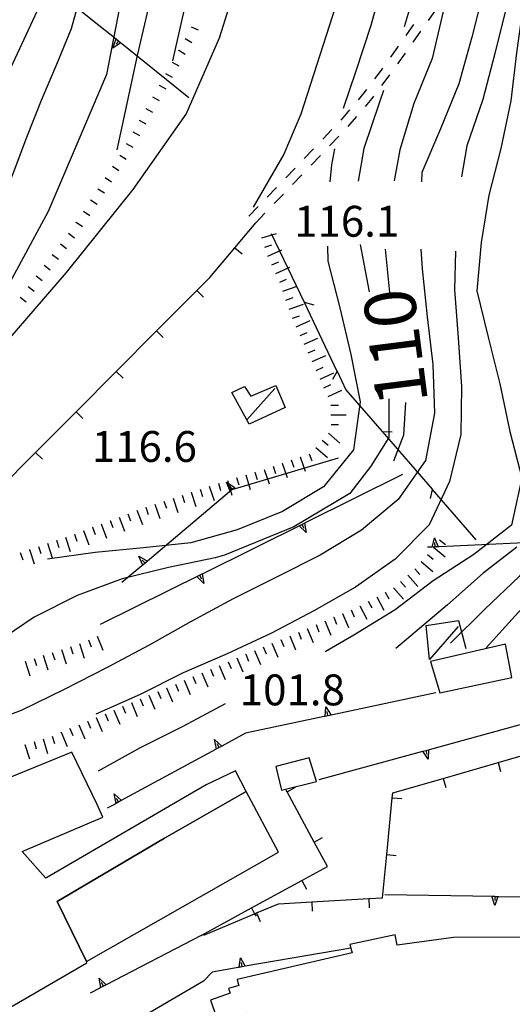
# Model space of a CAD drawing. Units: metres. Extents: x 478466 to 480453, y 4503087 to 4504596.
# Drawn here: x 479533 to 479585, y 4503529 to 4503632 of the extents above; entities that cross this region are included whole.
import ezdxf

# ---------------------------------------------------------------- set-up
doc = ezdxf.new("R2010")
doc.units = ezdxf.units.M
doc.header["$MEASUREMENT"] = 0
for name, color, linetype in [("'03 edificio civile", 250, 'Continuous'), ("'03 muro di sostegno", 254, 'Continuous'), ("'03 tettoia - baracca", 254, 'Continuous'), ('03 muro di sostegno v', 254, 'Continuous'), ('curva direttrice a 10 mt', 254, 'Continuous'), ('curva intermedia a 2 mt', 254, 'Continuous'), ('EDIFICIO', 250, 'Continuous'), ('muro di sostegno', 254, 'Continuous'), ('muro di sostegno v', 254, 'Continuous'), ('muro divisorio', 254, 'Continuous'), ('muro divisorio v', 254, 'Continuous'), ('punto quotato a terra', 254, 'Continuous'), ('recinzione', 254, 'Continuous'), ('recinzione v', 254, 'Continuous'), ('scarpata fino a 1 mt', 254, 'Continuous'), ('scarpata fino a 1 mt v', 254, 'Continuous'), ('scarpata fino a 2 mt', 254, 'Continuous'), ('scarpata fino a 2 mt v', 254, 'Continuous'), ('SENTIERO', 254, 'Continuous'), ('strada secondaria da 6 a 8 mt 2 classe', 254, 'Continuous'), ('TOPO02', 250, 'Continuous')]:
    doc.layers.add(name, color=color, linetype=linetype)
doc.styles.add('SIMPLEX', font='SIMPLEX')

msp = doc.modelspace()

# ---------------------------------------------------------------- linework, layer by layer
at = {"layer": "'03 edificio civile", "flags": 128}
msp.add_lwpolyline([(479556.63, 4503551.42), (479548.05, 4503546.5), (479536.78, 4503539.87), (479539.86, 4503533.56), (479560.02, 4503545.06)], close=True, dxfattribs=at)
at = {"layer": "'03 muro di sostegno"}
for p, q in [((479562.87, 4503579.63), (479573.11, 4503584.7)), ((479545.7, 4503575.1), (479543.59, 4503573.33)), ((479564.82, 4503559.27), (479556.56, 4503557.52)), ((479542.89, 4503550.1), (479542.06, 4503549.65)), ((479541.28, 4503530.79), (479540.25, 4503530.25))]:
    msp.add_line(p, q, dxfattribs=at)
at = {"layer": "'03 muro di sostegno", "flags": 128}
for points in [[(479566.31, 4503586.39), (479555.15, 4503583.07), (479555.14, 4503583.07)], [(479554.88, 4503582.84), (479546.02, 4503575.37), (479545.78, 4503575.17), (479545.7, 4503575.1)], [(479555.14, 4503583.07), (479554.96, 4503582.91), (479554.88, 4503582.84)], [(479552.12, 4503574.3), (479562.77, 4503579.58), (479562.87, 4503579.63)], [(479541.36, 4503568.98), (479552.02, 4503574.25), (479552.12, 4503574.3)], [(479576.56, 4503561.76), (479565.55, 4503559.42), (479565.25, 4503559.36), (479565.23, 4503559.36), (479564.92, 4503559.29), (479564.82, 4503559.27)], [(479556.56, 4503557.52), (479554.08, 4503556.17), (479553.53, 4503555.88), (479553.43, 4503555.82)], [(479553.43, 4503555.82), (479543.53, 4503550.45), (479542.99, 4503550.15), (479542.89, 4503550.1)], [(479551.93, 4503536.32), (479541.94, 4503531.13), (479541.65, 4503530.98), (479541.38, 4503530.84), (479541.28, 4503530.79)]]:
    msp.add_lwpolyline(points, dxfattribs=at)
at = {"layer": "'03 tettoia - baracca", "linetype": 'Continuous'}
msp.add_line((479556.72, 4503590.4), (479559.65, 4503593.71), dxfattribs=at)
at = {"layer": "'03 tettoia - baracca", "linetype": 'Continuous', "flags": 128}
msp.add_lwpolyline([(479556.97, 4503589.95), (479556.72, 4503590.4), (479555.14, 4503593.26), (479556.47, 4503593.89), (479557.12, 4503592.9), (479559.74, 4503594.02), (479560.73, 4503591.69)], close=True, dxfattribs=at)
msp.add_lwpolyline([(479578.91, 4503568.72), (479575.89, 4503565.25), (479575.54, 4503568.83), (479578.93, 4503569.34), (479579.71, 4503566.43)], dxfattribs=at)
at = {"layer": '03 muro di sostegno v'}
for p, q in [((479554.56, 4503583.85), (479555.45, 4503583.32)), ((479562.93, 4503578.57), (479562.21, 4503579.29)), ((479562.5, 4503579.44), (479562.71, 4503579.04)), ((479545.38, 4503576.11), (479546.27, 4503575.59)), ((479552.18, 4503573.24), (479551.46, 4503573.96)), ((479551.75, 4503574.11), (479551.96, 4503573.71)), ((479565.02, 4503560.31), (479565.55, 4503559.42)), ((479565.23, 4503559.36), (479565.13, 4503559.79)), ((479553.33, 4503556.88), (479554.09, 4503556.18)), ((479553.8, 4503556.03), (479553.59, 4503556.42)), ((479554.08, 4503556.17), (479553.53, 4503555.88)), ((479542.78, 4503551.15), (479543.54, 4503550.45)), ((479543.53, 4503550.45), (479542.99, 4503550.15)), ((479543.25, 4503550.3), (479543.04, 4503550.69)), ((479541.94, 4503531.12), (479541.39, 4503530.83))]:
    msp.add_line(p, q, dxfattribs=at)
at = {"layer": '03 muro di sostegno v', "flags": 128}
for points in [[(479554.96, 4503582.9), (479554.96, 4503582.91), (479554.56, 4503583.85)], [(479555.2, 4503583.1), (479555.2, 4503583.11), (479554.91, 4503583.44)], [(479555.44, 4503583.32), (479555.2, 4503583.11), (479555.15, 4503583.07), (479554.96, 4503582.91)], [(479562.21, 4503579.3), (479562.5, 4503579.44), (479562.77, 4503579.57), (479562.78, 4503579.57)], [(479562.77, 4503579.59), (479562.77, 4503579.58), (479562.77, 4503579.57), (479562.93, 4503578.57)], [(479545.78, 4503575.17), (479545.78, 4503575.17), (479545.38, 4503576.11)], [(479546.02, 4503575.37), (479546.02, 4503575.37), (479545.73, 4503575.7)], [(479546.26, 4503575.58), (479546.02, 4503575.37), (479545.78, 4503575.17)], [(479551.46, 4503573.97), (479551.75, 4503574.11), (479552.02, 4503574.24), (479552.03, 4503574.24)], [(479552.02, 4503574.26), (479552.02, 4503574.25), (479552.02, 4503574.24), (479552.18, 4503573.24)], [(479564.92, 4503559.29), (479564.92, 4503559.29), (479565.02, 4503560.31)], [(479565.54, 4503559.43), (479565.25, 4503559.36), (479565.23, 4503559.36), (479564.93, 4503559.29)], [(479553.53, 4503555.87), (479553.53, 4503555.88), (479553.33, 4503556.88)], [(479542.99, 4503550.14), (479542.99, 4503550.15), (479542.78, 4503551.15)], [(479541.21, 4503531.84), (479541.94, 4503531.13), (479541.95, 4503531.13)], [(479541.39, 4503530.83), (479541.38, 4503530.84), (479541.21, 4503531.84)], [(479541.65, 4503530.97), (479541.65, 4503530.98), (479541.45, 4503531.36)]]:
    msp.add_lwpolyline(points, dxfattribs=at)
at = {"layer": 'curva direttrice a 10 mt', "color": 254, "linetype": 'Continuous'}
msp.add_line((479571.24, 4503608.3), (479571.69, 4503603.76), dxfattribs=at)
for points in [[(479541.85, 4503655.51), (479541.63, 4503651.5), (479541.43, 4503647.38), (479541.04, 4503643.32), (479540.22, 4503639.35), (479539.35, 4503635.4), (479538.26, 4503631.42), (479536.72, 4503627.68), (479535.1, 4503623.9), (479533.56, 4503620.04), (479532.13, 4503616.21), (479530.6, 4503612.51), (479528.87, 4503608.8), (479527.88, 4503606.93)], [(479577.32, 4503633.26), (479576.19, 4503628.33), (479574.25, 4503623.59), (479572.78, 4503618.75), (479572.2, 4503615.5)], [(479573.37, 4503592.24), (479573.18, 4503588.79), (479572.11, 4503586.07)], [(479588.21, 4503577.6), (479585.32, 4503573.98), (479581.7, 4503570.54), (479578.09, 4503566.97)]]:
    msp.add_lwpolyline(points, dxfattribs=at)
at = {"layer": 'curva intermedia a 2 mt', "color": 254, "linetype": 'Continuous'}
msp.add_line((479568.63, 4503608.82), (479569.57, 4503603.82), dxfattribs=at)
for points in [[(479556, 4503685.85), (479555.46, 4503671.45), (479555.82, 4503662.1), (479553.31, 4503646.99), (479549.88, 4503632.41), (479548.92, 4503628.06)], [(479552.63, 4503678.86), (479551.5, 4503667.49), (479551.14, 4503655.98), (479548.99, 4503644.82), (479545.2, 4503628.63), (479543.05, 4503618.74)], [(479549.41, 4503670.91), (479548.09, 4503661.02), (479546.1, 4503647.88), (479543.41, 4503634.03), (479541.97, 4503626.65), (479535.85, 4503612.26), (479529.2, 4503600.02), (479522.36, 4503593.37), (479512.28, 4503584.91), (479502.75, 4503578.08), (479489.07, 4503565.84), (479475.76, 4503551.62), (479470.36, 4503545.68)], [(479572.91, 4503656.43), (479573.39, 4503651.45), (479573.21, 4503646.43), (479572.35, 4503641.49), (479571.07, 4503636.62), (479569.73, 4503631.77), (479568.15, 4503626.98), (479566.81, 4503623.07)], [(479538.76, 4503654.88), (479538.01, 4503647.16), (479535.85, 4503635.83), (479530.46, 4503624.31), (479524.16, 4503611), (479515.52, 4503600.38), (479505.99, 4503591.57), (479498.25, 4503582.93), (479490.74, 4503575.67)], [(479575.8, 4503649.35), (479575.76, 4503648.52), (479575.37, 4503643.39), (479574.73, 4503638.3), (479573.75, 4503633.39), (479573.25, 4503631.63)], [(479585.95, 4503644.3), (479585.85, 4503643.73), (479585.02, 4503638.75), (479583.98, 4503633.79), (479582.75, 4503628.83), (479581.48, 4503624), (479579.83, 4503619.15), (479579.24, 4503615.9)], [(479583.15, 4503643.82), (479582.62, 4503640.36), (479581.57, 4503635.47), (479580.33, 4503630.54), (479578.98, 4503625.65), (479577.06, 4503620.94), (479575.1, 4503616.34), (479575.05, 4503615.37)], [(479587.24, 4503639.67), (479587.06, 4503638.76), (479585.74, 4503633.93), (479585.02, 4503628.91), (479584.45, 4503623.86), (479583.37, 4503618.87), (479582.12, 4503613.98), (479581.31, 4503609.01), (479580.87, 4503603.94), (479582.05, 4503599.08), (479583.28, 4503594.18), (479584.34, 4503589.19), (479585.58, 4503584.33), (479584.52, 4503579.37), (479580.55, 4503576.29), (479576.29, 4503573.5), (479572.29, 4503570.48), (479567.94, 4503567.8), (479564.94, 4503566.07)], [(479571.08, 4503624.96), (479570.63, 4503623.72), (479568.99, 4503618.87), (479568.41, 4503615.46)], [(479565.91, 4503618.84), (479565.61, 4503617.17), (479565.42, 4503615.39)], [(479574.99, 4503608.32), (479575.12, 4503606.25), (479575.65, 4503601.2), (479576.26, 4503596.21), (479576.43, 4503591.12), (479575.47, 4503586.14), (479572.59, 4503582.05), (479568.75, 4503578.83), (479564.4, 4503576.22), (479559.9, 4503573.93), (479555.29, 4503571.62), (479550.86, 4503569.25), (479546.47, 4503566.77), (479542.05, 4503564.43), (479537.52, 4503562.11), (479533.01, 4503559.92), (479528.23, 4503558.12), (479523.38, 4503556.58)], [(479565.17, 4503608.62), (479565.22, 4503607.04), (479566.49, 4503602.15), (479567.64, 4503597.26), (479568.62, 4503592.29), (479567.92, 4503587.26), (479564.75, 4503583.38), (479560.44, 4503580.78), (479555.69, 4503578.87), (479550.84, 4503577.49), (479545.85, 4503576.99), (479540.77, 4503576.49), (479535.78, 4503575.8)], [(479578.61, 4503608.12), (479578.53, 4503604.04), (479578.89, 4503599.01), (479579.25, 4503593.9), (479579.17, 4503588.87), (479578, 4503583.93), (479575.86, 4503579.38), (479572.29, 4503575.79), (479568.12, 4503572.84), (479563.75, 4503570.38), (479559.3, 4503568.01), (479554.65, 4503565.84), (479550.02, 4503563.85), (479545.52, 4503561.59), (479540.85, 4503559.54)], [(479571.63, 4503592.62), (479571.63, 4503588.54), (479569.73, 4503585.53), (479567.51, 4503582.67), (479561.65, 4503579.18), (479554.38, 4503576.22), (479553.38, 4503575.94), (479548.47, 4503574.9), (479543.61, 4503573.72), (479538.9, 4503571.96), (479534.39, 4503569.69), (479530.22, 4503566.91), (479526.12, 4503564.04), (479523.97, 4503562.68)], [(479585.06, 4503577.06), (479581.53, 4503574.33), (479577.77, 4503571), (479573.94, 4503567.73), (479572.35, 4503566.43)], [(479592.14, 4503577.77), (479588.72, 4503573.83), (479585.23, 4503570.22), (479581.86, 4503566.47)], [(479554.45, 4503560.62), (479550, 4503558.23), (479545.5, 4503555.99), (479541.1, 4503553.53)]]:
    msp.add_lwpolyline(points, dxfattribs=at)
at = {"layer": 'EDIFICIO', "linetype": 'Continuous', "flags": 128}
for points in [[(479576, 4503565.05), (479576.97, 4503561.75), (479584.54, 4503563.37), (479583.89, 4503566.86)], [(479559.74, 4503554.04), (479560.35, 4503551.54), (479564.01, 4503552.46), (479563.24, 4503554.95)], [(479556.71, 4503528.26), (479560.34, 4503516.11), (479560.72, 4503514.82), (479596.69, 4503525.47), (479596.24, 4503526.8), (479593.21, 4503535.68), (479593.06, 4503536.12), (479578.42, 4503536.11), (479572.51, 4503535.3), (479572.28, 4503536.36), (479567.54, 4503535.36), (479567.64, 4503534.99), (479567.76, 4503534.5), (479555.68, 4503531.67), (479555.77, 4503531.36), (479555.86, 4503531.07), (479554.8, 4503530.73), (479554.97, 4503530.24), (479552.9, 4503529.51), (479553.73, 4503527.13)]]:
    msp.add_lwpolyline(points, close=True, dxfattribs=at)
msp.add_lwpolyline([(479513.17, 4503517.94), (479539.92, 4503533.42), (479539.86, 4503533.56), (479536.78, 4503539.87), (479548.05, 4503546.5), (479556.63, 4503551.42), (479555.53, 4503553.57), (479552.45, 4503552.11), (479535.6, 4503542.33), (479533.12, 4503545.12), (479541.6, 4503548.73), (479541, 4503550.06), (479538.32, 4503555.53), (479525.04, 4503550.12)], dxfattribs=at)
at = {"layer": 'muro di sostegno'}
for p, q in [((479534.2, 4503637.39), (479541.17, 4503631.83)), ((479543.57, 4503629.9), (479550.63, 4503624.21)), ((479576.06, 4503577.05), (479575.67, 4503577.04)), ((479575.9, 4503555.83), (479586.32, 4503558.68)), ((479583.19, 4503540.41), (479589.04, 4503540.32)), ((479555.81, 4503532.95), (479553.07, 4503532.47)), ((479553.07, 4503532.47), (479552.17, 4503531.52))]:
    msp.add_line(p, q, dxfattribs=at)
at = {"layer": 'muro di sostegno', "flags": 128}
for points in [[(479541.17, 4503631.83), (479542.99, 4503630.37), (479543.25, 4503630.16), (479543.49, 4503629.97), (479543.49, 4503629.97), (479543.57, 4503629.9)], [(479588.06, 4503577.59), (479576.17, 4503577.06), (479576.06, 4503577.05)], [(479564.32, 4503552.68), (479575.18, 4503555.64), (479575.19, 4503555.64), (479575.5, 4503555.72), (479575.79, 4503555.8), (479575.8, 4503555.8), (479575.9, 4503555.83)], [(479571.19, 4503540.61), (479582.77, 4503540.42), (479583.08, 4503540.41), (479583.19, 4503540.41)], [(479567.64, 4503534.99), (479556.54, 4503533.07), (479556.53, 4503533.07), (479556.21, 4503533.02), (479555.92, 4503532.97), (479555.81, 4503532.95)], [(479552.17, 4503531.52), (479545.99, 4503527.9), (479545.71, 4503527.74), (479545.44, 4503527.58), (479545.35, 4503527.53)]]:
    msp.add_lwpolyline(points, dxfattribs=at)
at = {"layer": 'muro di sostegno v'}
for p, q in [((479543.25, 4503630.16), (479542.98, 4503629.81)), ((479576.43, 4503578.04), (479576.81, 4503577.09)), ((479576.48, 4503577.07), (479576.46, 4503577.52)), ((479575.76, 4503554.79), (479575.18, 4503555.64)), ((479575.5, 4503555.72), (479575.62, 4503555.29)), ((479582.76, 4503539.44), (479582.44, 4503540.42)), ((479556.05, 4503533.97), (479556.54, 4503533.07)), ((479556.53, 4503533.07), (479555.92, 4503532.96)), ((479556.21, 4503533.02), (479556.14, 4503533.46))]:
    msp.add_line(p, q, dxfattribs=at)
at = {"layer": 'muro di sostegno v', "flags": 128}
for points in [[(479542.64, 4503629.4), (479542.99, 4503630.37), (479542.99, 4503630.37)], [(479543.49, 4503629.97), (479543.49, 4503629.97), (479542.64, 4503629.4)], [(479543, 4503630.36), (479543.25, 4503630.16), (479543.49, 4503629.97)], [(479576.17, 4503577.05), (479576.17, 4503577.06), (479576.17, 4503577.06), (479576.43, 4503578.04)], [(479576.8, 4503577.09), (479576.48, 4503577.07), (479576.17, 4503577.06)], [(479575.19, 4503555.64), (479575.5, 4503555.72), (479575.79, 4503555.8)], [(479575.8, 4503555.81), (479575.8, 4503555.8), (479575.76, 4503554.79)], [(479582.45, 4503540.42), (479582.77, 4503540.41), (479583.07, 4503540.41)], [(479582.77, 4503540.42), (479582.77, 4503540.41), (479582.76, 4503539.97)], [(479583.08, 4503540.42), (479583.08, 4503540.41), (479582.76, 4503539.44)], [(479555.92, 4503532.96), (479555.92, 4503532.96), (479555.92, 4503532.97), (479556.05, 4503533.97)]]:
    msp.add_lwpolyline(points, dxfattribs=at)
at = {"layer": 'muro divisorio'}
for p, q in [((479555.45, 4503608.47), (479557.64, 4503611.07)), ((479552.81, 4503605.33), (479555.45, 4503608.47)), ((479555.46, 4503608.47), (479556.21, 4503607.83)), ((479551.47, 4503603.99), (479552.81, 4503605.33)), ((479547.24, 4503599.74), (479551.47, 4503603.99)), ((479551.47, 4503603.99), (479552.17, 4503603.28)), ((479543, 4503595.49), (479547.24, 4503599.74)), ((479547.24, 4503599.74), (479547.94, 4503599.03)), ((479538.77, 4503591.24), (479543, 4503595.49)), ((479543, 4503595.49), (479543.71, 4503594.78)), ((479534.53, 4503586.99), (479538.77, 4503591.24)), ((479538.77, 4503591.24), (479539.47, 4503590.53)), ((479530.3, 4503582.74), (479534.53, 4503586.99)), ((479534.53, 4503586.99), (479535.24, 4503586.28)), ((479583.09, 4503554.45), (479586.86, 4503555.54)), ((479577.32, 4503552.79), (479583.09, 4503554.45)), ((479572.03, 4503551.26), (479577.32, 4503552.79)), ((479560.94, 4503551.39), (479560.85, 4503551.55)), ((479563.79, 4503546.11), (479560.94, 4503551.39)), ((479571.99, 4503550.76), (479572.03, 4503551.26)), ((479571.41, 4503544.79), (479571.99, 4503550.76)), ((479565.17, 4503543.54), (479563.79, 4503546.11)), ((479570.97, 4503540.27), (479571.41, 4503544.79)), ((479562.47, 4503542.06), (479565.17, 4503543.54)), ((479557.2, 4503539.19), (479562.47, 4503542.06)), ((479560.04, 4503539.64), (479563.53, 4503539.85)), ((479563.53, 4503539.85), (479569.52, 4503540.18)), ((479569.52, 4503540.18), (479570.97, 4503540.27)), ((479551.93, 4503536.32), (479557.2, 4503539.19)), ((479557.73, 4503538.67), (479560.04, 4503539.64))]:
    msp.add_line(p, q, dxfattribs=at)
at = {"layer": 'muro divisorio', "flags": 128}
msp.add_lwpolyline([(479552.2, 4503536.35), (479557.53, 4503538.59), (479557.73, 4503538.67)], dxfattribs=at)
at = {"layer": 'muro divisorio v'}
for p, q in [((479583.09, 4503554.45), (479583.36, 4503553.5)), ((479577.32, 4503552.79), (479577.6, 4503551.83)), ((479560.94, 4503551.39), (479561.82, 4503551.85)), ((479572, 4503550.76), (479572.98, 4503550.67)), ((479563.79, 4503546.11), (479564.67, 4503546.57)), ((479571.42, 4503544.79), (479572.4, 4503544.7)), ((479562.48, 4503542.06), (479562.96, 4503541.18)), ((479563.53, 4503539.85), (479563.58, 4503538.86)), ((479569.52, 4503540.18), (479569.57, 4503539.19)), ((479557.74, 4503538.67), (479558.12, 4503537.76))]:
    msp.add_line(p, q, dxfattribs=at)
at = {"layer": 'muro divisorio v', "flags": 128}
msp.add_lwpolyline([(479557.21, 4503539.19), (479557.53, 4503538.59), (479557.68, 4503538.32)], dxfattribs=at)
at = {"layer": 'recinzione'}
for p, q in [((479559.28, 4503609.97), (479562.73, 4503602.75)), ((479567.12, 4503593.55), (479570.92, 4503589.17)), ((479570.92, 4503589.17), (479576.16, 4503583.12))]:
    msp.add_line(p, q, dxfattribs=at)
at = {"layer": 'recinzione', "flags": 128}
for points in [[(479562.73, 4503602.75), (479562.73, 4503602.75), (479566.17, 4503595.53)], [(479566.17, 4503595.53), (479566.18, 4503595.53), (479567.12, 4503593.55)], [(479576.16, 4503583.12), (479576.16, 4503583.11), (479580.75, 4503577.83)]]:
    msp.add_lwpolyline(points, dxfattribs=at)
at = {"layer": 'recinzione v', "flags": 128}
for points in [[(479562.72, 4503602.75), (479562.73, 4503602.75), (479563.74, 4503602.46)], [(479566.18, 4503595.53), (479566.18, 4503595.53), (479565.72, 4503594.65)], [(479570.92, 4503589.17), (479570.92, 4503589.17), (479571.98, 4503589.16)], [(479576.17, 4503583.12), (479576.16, 4503583.11), (479575.96, 4503582.14)]]:
    msp.add_lwpolyline(points, dxfattribs=at)
at = {"layer": 'scarpata fino a 1 mt', "color": 254, "linetype": 'Continuous'}
for p, q in [((479549.56, 4503629.17), (479549.56, 4503629.18)), ((479547.49, 4503625.51), (479547.49, 4503625.52)), ((479546.11, 4503623.07), (479546.12, 4503623.07)), ((479545.42, 4503621.85), (479545.42, 4503621.85)), ((479541.07, 4503614.65), (479541.08, 4503614.66)), ((479538.79, 4503611.12), (479538.79, 4503611.13)), ((479533.74, 4503604.4), (479533.74, 4503604.4))]:
    msp.add_line(p, q, dxfattribs=at)
at = {"layer": 'scarpata fino a 1 mt v', "color": 254, "linetype": 'Continuous'}
for p, q in [((479550.88, 4503631.65), (479551.6, 4503631.31)), ((479550.24, 4503630.4), (479550.94, 4503630.01)), ((479549.56, 4503629.18), (479550.25, 4503628.79)), ((479548.87, 4503627.95), (479549.56, 4503627.56)), ((479548.18, 4503626.74), (479548.88, 4503626.35)), ((479547.49, 4503625.52), (479548.19, 4503625.13)), ((479546.81, 4503624.29), (479547.5, 4503623.9)), ((479546.12, 4503623.07), (479546.81, 4503622.68)), ((479545.42, 4503621.85), (479546.12, 4503621.46)), ((479544.74, 4503620.63), (479545.43, 4503620.24)), ((479544.05, 4503619.41), (479544.74, 4503619.02)), ((479543.36, 4503618.19), (479544.03, 4503617.75)), ((479542.6, 4503617.01), (479543.27, 4503616.57)), ((479541.84, 4503615.83), (479542.51, 4503615.39)), ((479541.08, 4503614.66), (479541.75, 4503614.22)), ((479540.31, 4503613.48), (479540.99, 4503613.04)), ((479539.56, 4503612.3), (479540.23, 4503611.86)), ((479538.79, 4503611.13), (479539.46, 4503610.69)), ((479537.97, 4503609.99), (479538.61, 4503609.5)), ((479537.13, 4503608.87), (479537.77, 4503608.38)), ((479536.28, 4503607.75), (479536.92, 4503607.27)), ((479535.43, 4503606.63), (479536.07, 4503606.15)), ((479534.59, 4503605.52), (479535.23, 4503605.03)), ((479533.74, 4503604.4), (479534.38, 4503603.91)), ((479532.89, 4503603.28), (479533.53, 4503602.8))]:
    msp.add_line(p, q, dxfattribs=at)
at = {"layer": 'scarpata fino a 2 mt', "color": 254, "linetype": 'Continuous'}
for p, q in [((479558.3, 4503609.49), (479558.3, 4503609.49)), ((479559.75, 4503605.76), (479559.74, 4503605.76)), ((479560.16, 4503604.85), (479560.16, 4503604.85)), ((479560.49, 4503603.9), (479560.49, 4503603.91)), ((479560.82, 4503602.96), (479560.82, 4503602.96)), ((479562.31, 4503599.24), (479562.31, 4503599.24)), ((479565.24, 4503592.86), (479565.24, 4503592.87)), ((479565.54, 4503590.92), (479565.54, 4503590.93)), ((479562.3, 4503586.53), (479562.31, 4503586.53)), ((479560.41, 4503585.86), (479560.42, 4503585.86)), ((479561.35, 4503586.2), (479561.36, 4503586.2)), ((479557.56, 4503584.92), (479557.56, 4503584.92)), ((479550.86, 4503582.83), (479550.87, 4503582.83)), ((479546.1, 4503581.25), (479546.11, 4503581.25)), ((479540.48, 4503579.13), (479540.49, 4503579.13)), ((479542.35, 4503579.85), (479542.35, 4503579.85)), ((479538.6, 4503578.42), (479538.61, 4503578.42)), ((479539.54, 4503578.78), (479539.55, 4503578.78)), ((479536.71, 4503577.77), (479536.71, 4503577.78)), ((479533.86, 4503576.81), (479533.87, 4503576.81)), ((479574.36, 4503574.78), (479574.36, 4503574.79)), ((479572.85, 4503573.46), (479572.86, 4503573.46)), ((479571.23, 4503572.31), (479571.24, 4503572.31)), ((479568.57, 4503570.9), (479568.58, 4503570.9)), ((479566.75, 4503570.07), (479566.75, 4503570.08)), ((479565.82, 4503569.69), (479565.83, 4503569.69)), ((479563.05, 4503568.53), (479563.06, 4503568.53)), ((479560.28, 4503567.37), (479560.28, 4503567.37)), ((479556.58, 4503565.82), (479556.59, 4503565.82)), ((479555.66, 4503565.42), (479555.67, 4503565.42)), ((479546.43, 4503561.52), (479546.43, 4503561.53)), ((479547.35, 4503561.91), (479547.36, 4503561.92)), ((479548.28, 4503562.3), (479548.28, 4503562.3)), ((479544.59, 4503560.74), (479544.59, 4503560.74)), ((479545.51, 4503561.13), (479545.51, 4503561.13)), ((479541.82, 4503559.56), (479541.82, 4503559.57)), ((479542.75, 4503559.95), (479542.75, 4503559.96)), ((479543.67, 4503560.35), (479543.67, 4503560.35)), ((479539.05, 4503558.39), (479539.06, 4503558.4)), ((479539.97, 4503558.78), (479539.98, 4503558.79)), ((479540.9, 4503559.17), (479540.9, 4503559.18)), ((479537.21, 4503557.61), (479537.21, 4503557.62)), ((479538.13, 4503558), (479538.13, 4503558.01)), ((479533.4, 4503556.36), (479533.41, 4503556.36))]:
    msp.add_line(p, q, dxfattribs=at)
at = {"layer": 'scarpata fino a 2 mt v', "color": 254, "linetype": 'Continuous'}
for p, q in [((479558.3, 4503609.49), (479559.83, 4503609.96)), ((479558.59, 4503608.53), (479559.35, 4503608.77)), ((479558.92, 4503607.59), (479560.38, 4503608.24)), ((479559.34, 4503606.67), (479560.06, 4503607)), ((479559.74, 4503605.76), (479561.21, 4503606.42)), ((479560.16, 4503604.85), (479560.88, 4503605.18)), ((479560.49, 4503603.91), (479562, 4503604.44)), ((479560.82, 4503602.96), (479561.58, 4503603.23)), ((479561.16, 4503602.01), (479562.67, 4503602.54)), ((479561.49, 4503601.07), (479562.24, 4503601.33)), ((479561.89, 4503600.15), (479563.35, 4503600.82)), ((479562.31, 4503599.24), (479563.03, 4503599.58)), ((479562.73, 4503598.33), (479564.18, 4503598.99)), ((479563.14, 4503597.42), (479563.87, 4503597.75)), ((479563.56, 4503596.51), (479565.02, 4503597.17)), ((479563.98, 4503595.6), (479564.71, 4503595.93)), ((479564.4, 4503594.69), (479565.85, 4503595.35)), ((479564.81, 4503593.78), (479565.54, 4503594.11)), ((479565.24, 4503592.87), (479566.69, 4503593.53)), ((479565.54, 4503591.93), (479566.34, 4503591.93)), ((479565.54, 4503590.93), (479567.14, 4503590.94)), ((479565.55, 4503589.92), (479566.35, 4503589.92)), ((479565.3, 4503589.02), (479566.49, 4503587.96)), ((479563.97, 4503587.52), (479565.17, 4503586.46)), ((479564.63, 4503588.27), (479565.24, 4503587.74)), ((479562.31, 4503586.53), (479562.83, 4503585.02)), ((479563.25, 4503586.85), (479563.52, 4503586.1)), ((479559.46, 4503585.53), (479559.73, 4503584.78)), ((479560.42, 4503585.86), (479560.94, 4503584.35)), ((479561.36, 4503586.2), (479561.63, 4503585.44)), ((479555.64, 4503584.34), (479555.87, 4503583.57)), ((479556.6, 4503584.63), (479557.06, 4503583.1)), ((479557.56, 4503584.92), (479557.79, 4503584.15)), ((479558.52, 4503585.21), (479559.04, 4503583.7)), ((479552.77, 4503583.45), (479553.27, 4503581.94)), ((479553.72, 4503583.76), (479553.95, 4503582.99)), ((479554.68, 4503584.05), (479555.14, 4503582.52)), ((479548.96, 4503582.2), (479549.46, 4503580.68)), ((479549.92, 4503582.51), (479550.17, 4503581.75)), ((479550.87, 4503582.83), (479551.37, 4503581.31)), ((479551.81, 4503583.14), (479552.06, 4503582.38)), ((479546.11, 4503581.25), (479546.36, 4503580.49)), ((479547.06, 4503581.57), (479547.56, 4503580.06)), ((479548.01, 4503581.88), (479548.26, 4503581.13)), ((479543.29, 4503580.2), (479543.86, 4503578.71)), ((479544.23, 4503580.56), (479544.51, 4503579.81)), ((479545.17, 4503580.92), (479545.74, 4503579.42)), ((479540.49, 4503579.13), (479540.77, 4503578.38)), ((479541.42, 4503579.49), (479541.99, 4503578)), ((479542.35, 4503579.85), (479542.63, 4503579.1)), ((479537.66, 4503578.1), (479538.17, 4503576.59)), ((479538.61, 4503578.42), (479538.87, 4503577.66)), ((479539.55, 4503578.78), (479540.12, 4503577.29)), ((479534.82, 4503577.13), (479535.07, 4503576.38)), ((479535.76, 4503577.45), (479536.28, 4503575.94)), ((479536.71, 4503577.78), (479536.97, 4503577.02)), ((479576.32, 4503577.06), (479577.55, 4503576.03)), ((479576.96, 4503577.82), (479577.57, 4503577.31)), ((479532.92, 4503576.49), (479533.17, 4503575.73)), ((479533.87, 4503576.81), (479534.39, 4503575.3)), ((479575.67, 4503576.29), (479576.28, 4503575.78)), ((479575.03, 4503575.53), (479576.26, 4503574.5)), ((479573.61, 4503574.12), (479574.67, 4503572.92)), ((479574.36, 4503574.79), (479574.89, 4503574.18)), ((479572.86, 4503573.46), (479573.39, 4503572.86)), ((479570.35, 4503571.84), (479571.1, 4503570.43)), ((479571.24, 4503572.31), (479571.61, 4503571.61)), ((479572.1, 4503572.79), (479573.16, 4503571.59)), ((479568.58, 4503570.9), (479569.33, 4503569.49)), ((479569.46, 4503571.37), (479569.84, 4503570.67)), ((479566.75, 4503570.08), (479567.37, 4503568.61)), ((479567.67, 4503570.46), (479567.98, 4503569.73)), ((479563.98, 4503568.92), (479564.28, 4503568.18)), ((479564.9, 4503569.31), (479565.52, 4503567.83)), ((479565.83, 4503569.69), (479566.13, 4503568.96)), ((479540.99, 4503567.7), (479541.6, 4503566.23)), ((479561.21, 4503567.76), (479561.82, 4503566.28)), ((479562.13, 4503568.14), (479562.43, 4503567.41)), ((479563.06, 4503568.53), (479563.67, 4503567.06)), ((479539.14, 4503566.93), (479539.64, 4503565.41)), ((479540.07, 4503567.32), (479540.38, 4503566.59)), ((479559.35, 4503566.99), (479559.97, 4503565.51)), ((479560.28, 4503567.37), (479560.59, 4503566.64)), ((479535.33, 4503565.7), (479535.82, 4503564.17)), ((479536.28, 4503566), (479536.53, 4503565.24)), ((479537.24, 4503566.31), (479537.73, 4503564.79)), ((479538.19, 4503566.62), (479538.44, 4503565.86)), ((479556.59, 4503565.82), (479556.9, 4503565.08)), ((479557.51, 4503566.21), (479558.13, 4503564.73)), ((479558.43, 4503566.6), (479558.74, 4503565.86)), ((479533.42, 4503565.08), (479533.92, 4503563.56)), ((479534.38, 4503565.38), (479534.63, 4503564.63)), ((479553.82, 4503564.64), (479554.44, 4503563.17)), ((479554.74, 4503565.03), (479555.05, 4503564.3)), ((479555.67, 4503565.42), (479556.29, 4503563.95)), ((479551.97, 4503563.86), (479552.6, 4503562.38)), ((479552.89, 4503564.25), (479553.21, 4503563.52)), ((479549.21, 4503562.69), (479549.52, 4503561.95)), ((479550.13, 4503563.08), (479550.75, 4503561.6)), ((479551.05, 4503563.47), (479551.36, 4503562.74)), ((479546.43, 4503561.53), (479547.06, 4503560.05)), ((479547.36, 4503561.92), (479547.67, 4503561.18)), ((479548.28, 4503562.3), (479548.91, 4503560.82)), ((479544.59, 4503560.74), (479545.21, 4503559.27)), ((479545.51, 4503561.13), (479545.82, 4503560.4)), ((479541.82, 4503559.57), (479542.14, 4503558.84)), ((479542.75, 4503559.96), (479543.37, 4503558.49)), ((479543.67, 4503560.35), (479543.98, 4503559.62)), ((479539.06, 4503558.4), (479539.68, 4503556.92)), ((479539.98, 4503558.79), (479540.29, 4503558.06)), ((479540.9, 4503559.18), (479541.53, 4503557.7)), ((479537.21, 4503557.62), (479537.83, 4503556.14)), ((479538.13, 4503558.01), (479538.44, 4503557.28)), ((479533.41, 4503556.36), (479533.87, 4503554.83)), ((479534.36, 4503556.65), (479534.6, 4503555.88)), ((479535.32, 4503556.94), (479535.78, 4503555.41)), ((479536.28, 4503557.23), (479536.52, 4503556.46))]:
    msp.add_line(p, q, dxfattribs=at)
at = {"layer": 'SENTIERO', "linetype": 'Continuous'}
for p, q in [((479575.8, 4503632.31), (479576.61, 4503633.46)), ((479573.45, 4503630.74), (479574.26, 4503631.87)), ((479574.18, 4503630.03), (479574.99, 4503631.17)), ((479571.82, 4503628.46), (479572.63, 4503629.6)), ((479572.56, 4503627.75), (479573.37, 4503628.89)), ((479570.17, 4503626.19), (479570.86, 4503627.11)), ((479570.86, 4503627.11), (479571.01, 4503627.32)), ((479571.67, 4503626.5), (479571.74, 4503626.61)), ((479570.9, 4503625.49), (479571.67, 4503626.5)), ((479568.45, 4503623.99), (479569.08, 4503624.75)), ((479569.08, 4503624.75), (479569.33, 4503625.07)), ((479569.17, 4503623.29), (479569.86, 4503624.12)), ((479569.86, 4503624.12), (479570.06, 4503624.38)), ((479566.84, 4503622.09), (479567.54, 4503622.92)), ((479566.62, 4503621.86), (479566.84, 4503622.09)), ((479567.34, 4503621.17), (479567.58, 4503621.42)), ((479567.58, 4503621.42), (479568.26, 4503622.23)), ((479564.68, 4503619.85), (479565.65, 4503620.86)), ((479565.4, 4503619.15), (479566.37, 4503620.16)), ((479562.74, 4503617.82), (479563.71, 4503618.84)), ((479563.46, 4503617.14), (479564.43, 4503618.14)), ((479560.81, 4503615.81), (479561.78, 4503616.82)), ((479561.52, 4503615.11), (479562.49, 4503616.12)), ((479558.86, 4503613.78), (479559.83, 4503614.8)), ((479559.58, 4503613.1), (479560.55, 4503614.1)), ((479556.92, 4503611.77), (479557.89, 4503612.78)), ((479557.64, 4503611.07), (479558.61, 4503612.08))]:
    msp.add_line(p, q, dxfattribs=at)
at = {"layer": 'strada secondaria da 6 a 8 mt 2 classe', "flags": 128}
for points in [[(479473.98, 4503541.15), (479501.08, 4503567.08), (479522.81, 4503588.59), (479537.76, 4503605.86), (479544.77, 4503614.57), (479550.33, 4503622.47), (479553.83, 4503630.5), (479554.84, 4503633.7), (479559.24, 4503649.93), (479563.51, 4503666.79), (479569.17, 4503692.47)], [(479577.51, 4503677.23), (479576.2, 4503671.71), (479573.9, 4503661.87), (479571.33, 4503650.12), (479567.03, 4503636.97), (479562.39, 4503622.49), (479560.6, 4503618.29), (479557.36, 4503612.72)]]:
    msp.add_lwpolyline(points, dxfattribs=at)

# ---------------------------------------------------------------- texts
at = {"layer": 'punto quotato a terra', "color": 254, "style": 'SIMPLEX'}
for s, p in [('116.1              ', (479561.68, 4503609.62)), ('116.6              ', (479540.43, 4503585.99)), ('101.8              ', (479555.97, 4503560.45))]:
    msp.add_text(s, height=3.24, rotation=0.0115, dxfattribs=at).set_placement(p)
at = {"layer": 'TOPO02', "color": 254, "style": 'SIMPLEX'}
msp.add_text('110', height=5.4, rotation=97.2046, dxfattribs=at).set_placement((479575.75, 4503592.28))

doc.saveas('drawing.dxf')
